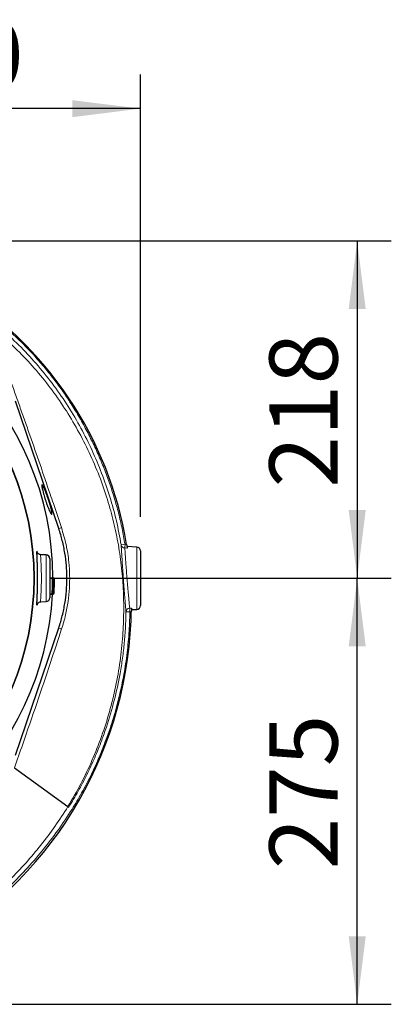
# Model space of a CAD drawing. Units: millimetres. Extents: x 15 to 205, y 5 to 293.
# Drawn here: x 155 to 166, y 60 to 89 of the extents above; entities that cross this region are included whole.
import ezdxf

# ---------------------------------------------------------------- set-up
doc = ezdxf.new("R2010")
doc.units = ezdxf.units.MM
doc.layers.add('AM_BOR', color=7, linetype='Continuous')
doc.styles.add('SLDTEXTSTYLE0', font='TXT', dxfattribs={"width": 0.605})
doc.dimstyles.new('SLDDIMSTYLE0', dxfattribs={"dimtxt": 2, "dimasz": 2, "dimexe": 0, "dimexo": 0.0625, "dimgap": 0.5, "dimtad": 1, "dimdec": 0, "dimlfac": 22, "dimrnd": 1e-09, "dimzin": 12, "dimdsep": 46, "dimtxsty": 'SLDTEXTSTYLE0', "dimsah": 1, "dimcen": 0.09, "dimadec": 0, "dimazin": 3, "dimtfac": 1, "dimtdec": 0, "dimtofl": 0, "dimtmove": 0, "dimatfit": 3, "dimfxl": 0, "dimfrac": 2, "dimtolj": 1, "dimtzin": 12, "dimarcsym": 0})

# ---------------------------------------------------------------- blocks, each defined once
blk = doc.blocks.new('_D_10')
at = {"layer": 'AM_BOR', "color": 7}
for p, q in [((149.65, 82.401), (165.784, 82.401)), ((164.784, 82.401), (164.784, 72.492)), ((155.838, 72.492), (165.784, 72.492))]:
    blk.add_line(p, q, dxfattribs=at)
for points in [[(164.784, 82.401), (164.534, 80.401), (165.034, 80.401)], [(164.784, 72.492), (165.034, 74.492), (164.534, 74.492)]]:
    blk.add_solid(points, dxfattribs=at)
at = {"layer": 'AM_BOR', "color": 7, "insert": (162.206, 75.155), "char_height": 2, "attachment_point": 1, "rotation": 90, "style": 'SLDTEXTSTYLE0'}
blk.add_mtext('218', dxfattribs=at)
blk = doc.blocks.new('_D_11')
at = {"layer": 'AM_BOR', "color": 7}
for p, q in [((155.838, 72.492), (165.784, 72.492)), ((164.784, 59.976), (164.784, 72.492)), ((148.717, 59.976), (165.784, 59.976))]:
    blk.add_line(p, q, dxfattribs=at)
for points in [[(164.784, 72.492), (164.534, 70.492), (165.034, 70.492)], [(164.784, 59.976), (165.034, 61.976), (164.534, 61.976)]]:
    blk.add_solid(points, dxfattribs=at)
at = {"layer": 'AM_BOR', "color": 7, "insert": (162.206, 63.943), "char_height": 2, "attachment_point": 1, "rotation": 90, "style": 'SLDTEXTSTYLE0'}
blk.add_mtext('275', dxfattribs=at)
blk = doc.blocks.new('_D_15')
at = {"layer": 'AM_BOR', "color": 7}
for p, q in [((147.06, 81.27), (147.06, 87.286)), ((158.423, 74.294), (158.423, 87.286)), ((158.423, 86.286), (147.06, 86.286))]:
    blk.add_line(p, q, dxfattribs=at)
for points in [[(147.06, 86.286), (149.06, 86.036), (149.06, 86.536)], [(158.423, 86.286), (156.423, 86.536), (156.423, 86.036)]]:
    blk.add_solid(points, dxfattribs=at)
at = {"layer": 'AM_BOR', "color": 7, "insert": (150.45, 88.864), "char_height": 2, "attachment_point": 1, "style": 'SLDTEXTSTYLE0'}
blk.add_mtext('250', dxfattribs=at)

msp = doc.modelspace()

# ---------------------------------------------------------------- linework, layer by layer
at = {"color": 7, "linetype": 'Continuous', "lineweight": 25}
for p, q in [((156.025, 73.949), (154.757, 77.694)), ((155.655, 73.178), (155.494, 73.184)), ((158.316, 73.407), (158.027, 73.422)), ((158.423, 73.294), (158.423, 71.691)), ((155.764, 73.064), (155.764, 71.92)), ((155.764, 72.504), (155.852, 72.504)), ((155.764, 72.492), (155.844, 72.492)), ((155.843, 72.36), (155.847, 72.36)), ((155.844, 72.492), (155.844, 72.492)), ((155.844, 72.454), (155.849, 72.454)), ((155.846, 72.365), (155.853, 72.365)), ((155.852, 72.504), (155.867, 72.504)), ((155.858, 72.344), (155.862, 72.344)), ((155.859, 72.492), (155.86, 72.492)), ((155.867, 72.504), (155.886, 72.504)), ((155.868, 72.492), (155.878, 72.492)), ((155.869, 72.376), (155.868, 72.376)), ((155.878, 72.492), (155.878, 72.492)), ((155.893, 72.492), (155.894, 72.492)), ((155.764, 72.038), (155.832, 72.038)), ((155.764, 72.026), (155.839, 72.026)), ((155.834, 72.038), (155.832, 72.038)), ((155.835, 72.084), (155.836, 72.084)), ((155.838, 72.144), (155.842, 72.144)), ((155.839, 72.026), (155.873, 72.026)), ((155.841, 72.239), (155.847, 72.239)), ((155.849, 72.038), (155.847, 72.038)), ((155.85, 72.084), (155.852, 72.084)), ((155.852, 72.084), (155.855, 72.084)), ((155.855, 72.195), (155.862, 72.195)), ((155.855, 72.084), (155.858, 72.084)), ((155.856, 72.038), (155.866, 72.038)), ((155.868, 72.038), (155.866, 72.038)), ((155.869, 72.084), (155.871, 72.084)), ((155.876, 72.265), (155.879, 72.265)), ((155.883, 72.038), (155.881, 72.038)), ((155.884, 72.084), (155.886, 72.084)), ((155.494, 71.801), (155.655, 71.807)), ((158.147, 71.239), (158.154, 71.505)), ((158.155, 71.569), (158.316, 71.578)), ((154.757, 67.291), (156.025, 71.035)), ((154.726, 66.923), (156.294, 65.784)), ((156.294, 65.784), (156.319, 65.765))]:
    msp.add_line(p, q, dxfattribs=at)
at = {"color": 8, "linetype": 'Continuous', "lineweight": 18}
for p, q in [((157.969, 73.489), (157.857, 73.471)), ((157.969, 73.489), (157.964, 73.381)), ((157.969, 73.489), (158.016, 73.487)), ((155.655, 71.807), (155.655, 73.178)), ((158.033, 73.378), (157.964, 73.381)), ((158.316, 71.578), (158.316, 73.407)), ((155.88, 72.265), (155.885, 72.265)), ((157.998, 71.505), (158.112, 71.503)), ((158.106, 71.611), (158.157, 71.614)), ((158.106, 71.611), (158.112, 71.503)), ((158.154, 71.505), (158.112, 71.503))]:
    msp.add_line(p, q, dxfattribs=at)
at = {"color": 7, "linetype": 'Continuous', "lineweight": 25}
for centre, radius, start, end in [((147.06, 72.492), 8.793, 0.0759, 90), ((147.285, 71.736), 10.873, 9.2649, 58.4301), ((147.06, 72.492), 8.241, 270, 90), ((155.651, 73.064), 0.114, 0, 88), ((158.31, 73.294), 0.114, 0, 87), ((147.06, 72.492), 8.784, 357.0337, 0), ((147.06, 72.492), 8.785, 357.3384, 0), ((147.06, 72.492), 8.799, 357.0388, 0), ((147.06, 72.492), 8.8, 357.343, 0), ((147.06, 72.492), 8.818, 357.0452, 0), ((147.06, 72.492), 8.819, 357.3487, 0), ((147.06, 72.492), 8.833, 357.0502, 0), ((147.06, 72.492), 8.834, 357.3533, 0), ((147.06, 72.492), 8.793, 270, 356.9606), ((147.06, 72.492), 8.804, 357.0406, 357.3443), ((155.651, 71.92), 0.114, 272, 0), ((158.31, 71.691), 0.114, 273, 0), ((146.553, 71.734), 11.605, 299.0463, 357.5582)]:
    msp.add_arc(centre, radius, start, end, dxfattribs=at)
at = {"color": 8, "linetype": 'Continuous', "lineweight": 18}
for centre, radius, start, end in [((147.06, 72.492), 8.251, 270, 90), ((156.262, 73.452), 0.552, 106.9148, 115.5463), ((157.966, 73.492), 0.111, 191.1013, 268.5006), ((158.11, 71.499), 0.112, 92.1419, 176.8813), ((156.243, 71.459), 0.477, 242.7375, 253.6686)]:
    msp.add_arc(centre, radius, start, end, dxfattribs=at)
at = {"color": 7, "linetype": 'Continuous', "lineweight": 25}
for centre, major_axis, ratio, start_param, end_param in [((147.06, 72.601), (0, 8.793), 0.999923, 4.648264, 4.653576), ((147.06, 72.601), (0, 8.808), 0.999923, 4.648353, 4.653656), ((147.06, 72.531), (0, 8.81), 0.99999, 4.656328, 4.682149), ((147.06, 72.531), (0, 8.809), 0.99999, 4.661628, 4.675213), ((147.06, 72.602), (0, 8.827), 0.999923, 4.648464, 4.653755), ((147.06, 72.602), (0, 8.842), 0.999923, 4.648552, 4.653835)]:
    msp.add_ellipse(centre, major_axis=major_axis, ratio=ratio, start_param=start_param, end_param=end_param, dxfattribs=at)
at = {"color": 8, "linetype": 'Continuous', "lineweight": 18}
for points, knots in [([(141.419, 80.041), (141.543, 80.144), (141.809, 80.364), (142.239, 80.672), (142.703, 80.97), (143.187, 81.243), (143.687, 81.49), (144.203, 81.71), (144.73, 81.899), (145.266, 82.056), (145.788, 82.178), (146.297, 82.268), (146.774, 82.327), (147.237, 82.362), (147.682, 82.375), (148.163, 82.365), (148.682, 82.336), (149.237, 82.272), (149.792, 82.178), (150.342, 82.052), (150.888, 81.894), (151.427, 81.705), (151.957, 81.486), (152.457, 81.244), (152.925, 80.986), (153.347, 80.722), (153.741, 80.446), (154.107, 80.165), (154.458, 79.87), (154.797, 79.559), (155.123, 79.232), (155.437, 78.889), (155.736, 78.531), (156.022, 78.158), (156.291, 77.77), (156.545, 77.368), (156.775, 76.96), (156.989, 76.551), (157.182, 76.139), (157.358, 75.718), (157.517, 75.288), (157.659, 74.849), (157.782, 74.402), (157.888, 73.949), (157.942, 73.643), (157.969, 73.489)], [0, 0, 0, 0, 0.022317, 0.047819, 0.073343, 0.098848, 0.124766, 0.150705, 0.176622, 0.202345, 0.228069, 0.25101, 0.27395, 0.294682, 0.315413, 0.335653, 0.361494, 0.387354, 0.413192, 0.43944, 0.465708, 0.491956, 0.51858, 0.545204, 0.568954, 0.592702, 0.614181, 0.635659, 0.656627, 0.677894, 0.699293, 0.720692, 0.742347, 0.764003, 0.78592, 0.807837, 0.829895, 0.850827, 0.871867, 0.892907, 0.914168, 0.935428, 0.956912, 0.978396, 1, 1, 1, 1]), ([(157.857, 73.471), (157.813, 73.709), (157.725, 74.186), (157.529, 74.889), (157.291, 75.578), (157.008, 76.25), (156.682, 76.906), (156.309, 77.541), (155.889, 78.153), (155.426, 78.734), (154.924, 79.281), (154.395, 79.782), (153.84, 80.235), (153.264, 80.641), (152.66, 81.006), (152.033, 81.328), (151.396, 81.599), (150.753, 81.819), (150.107, 81.993), (149.45, 82.125), (148.786, 82.213), (148.116, 82.258), (147.44, 82.257), (146.761, 82.211), (146.086, 82.119), (145.419, 81.98), (144.917, 81.837), (144.508, 81.699), (144.185, 81.578), (143.746, 81.392), (143.258, 81.155), (142.73, 80.855), (142.219, 80.525), (141.898, 80.279), (141.737, 80.156)], [0, 0, 0, 0, 0.034476, 0.069064, 0.103699, 0.138303, 0.172792, 0.20789, 0.243121, 0.278396, 0.313625, 0.348721, 0.382057, 0.41552, 0.449023, 0.48248, 0.515811, 0.54747, 0.579233, 0.611034, 0.642801, 0.674464, 0.706661, 0.738976, 0.771323, 0.803621, 0.835804, 0.845587, 0.865177, 0.884766, 0.913547, 0.942385, 0.971221, 1, 1, 1, 1]), ([(156.294, 65.784), (156.423, 66.004), (156.68, 66.445), (157.007, 67.136), (157.288, 67.844), (157.52, 68.567), (157.701, 69.304), (157.832, 70.05), (157.909, 70.782), (157.937, 71.496), (157.925, 72.188), (157.867, 72.875), (157.766, 73.555), (157.622, 74.226), (157.43, 74.905), (157.186, 75.588), (156.887, 76.271), (156.541, 76.93), (156.155, 77.565), (155.724, 78.167), (155.253, 78.735), (154.758, 79.251), (154.245, 79.718), (153.718, 80.137), (153.167, 80.521), (152.588, 80.862), (151.989, 81.16), (151.355, 81.423), (150.687, 81.647), (149.987, 81.826), (149.276, 81.953), (148.559, 82.027), (147.839, 82.048), (147.12, 82.022), (146.428, 81.941), (145.767, 81.814), (145.138, 81.648), (144.524, 81.438), (143.927, 81.188), (143.355, 80.898), (142.933, 80.651), (142.705, 80.5), (142.652, 80.466)], [0, 0, 0, 0, 0.027607, 0.055107, 0.082517, 0.109856, 0.137145, 0.164404, 0.191653, 0.216636, 0.241553, 0.266376, 0.29112, 0.315801, 0.340437, 0.367281, 0.394114, 0.420945, 0.447677, 0.4743, 0.500834, 0.527302, 0.551525, 0.575727, 0.599924, 0.624102, 0.648177, 0.672152, 0.698216, 0.724212, 0.750167, 0.77611, 0.802063, 0.827942, 0.8537, 0.87721, 0.90063, 0.923965, 0.947226, 0.970425, 0.993234, 1, 1, 1, 1]), ([(154.583, 78.369), (154.632, 78.233), (154.73, 77.96), (154.878, 77.541), (155.028, 77.119), (155.228, 76.548), (155.477, 75.829), (155.706, 75.159), (155.914, 74.542), (156.024, 74.214), (156.102, 73.979)], [0, 0, 0, 0, 0.095611, 0.191623, 0.288387, 0.385279, 0.581452, 0.777851, 0.840872, 1, 1, 1, 1]), ([(156.102, 73.979), (156.151, 73.813), (156.251, 73.48), (156.322, 73.008), (156.349, 72.579), (156.342, 72.193), (156.302, 71.805), (156.229, 71.404), (156.15, 71.14), (156.109, 71.002)], [0, 0, 0, 0, 0.171373, 0.344867, 0.470715, 0.597401, 0.726713, 0.856927, 1, 1, 1, 1]), ([(157.998, 71.505), (157.997, 71.521), (157.994, 71.556), (157.987, 71.638), (157.978, 71.749), (157.967, 71.883), (157.955, 72.032), (157.942, 72.196), (157.928, 72.382), (157.914, 72.572), (157.901, 72.758), (157.89, 72.921), (157.881, 73.073), (157.872, 73.208), (157.866, 73.323), (157.861, 73.414), (157.858, 73.452), (157.857, 73.471)], [0, 0, 0, 0, 0.0518164, 0.1178486, 0.1858035, 0.2519201, 0.3199627, 0.3861468, 0.4542452, 0.5379174, 0.6038776, 0.6717353, 0.7375817, 0.8053285, 0.8710883, 0.9387542, 1, 1, 1, 1]), ([(155.383, 73.271), (155.383, 73.277), (155.384, 73.29), (155.387, 73.286), (155.39, 73.267), (155.392, 73.258)], [0, 0, 0, 0, 0.282923, 0.66662, 1, 1, 1, 1]), ([(155.494, 73.182), (155.494, 73.182), (155.492, 73.185), (155.492, 73.169), (155.492, 73.135), (155.495, 73.082), (155.499, 73.011), (155.504, 72.927), (155.508, 72.829), (155.512, 72.723), (155.514, 72.609), (155.515, 72.493), (155.514, 72.376), (155.512, 72.263), (155.508, 72.156), (155.503, 72.049), (155.498, 71.958), (155.494, 71.886), (155.492, 71.838), (155.492, 71.81), (155.492, 71.798), (155.494, 71.801), (155.494, 71.801)], [0, 0, 0, 0, 0.016463, 0.070659, 0.123555, 0.178007, 0.23098, 0.285496, 0.338393, 0.392819, 0.445708, 0.500132, 0.553079, 0.607566, 0.660522, 0.715013, 0.784886, 0.837433, 0.891494, 0.944137, 0.998319, 1, 1, 1, 1]), ([(157.964, 73.381), (157.965, 73.365), (157.967, 73.33), (157.972, 73.248), (157.979, 73.146), (157.987, 73.024), (157.997, 72.887), (158.008, 72.739), (158.021, 72.572), (158.034, 72.401), (158.049, 72.234), (158.062, 72.087), (158.074, 71.951), (158.085, 71.831), (158.094, 71.731), (158.102, 71.657), (158.105, 71.625), (158.106, 71.611)], [0, 0, 0, 0, 0.0613076, 0.128059, 0.1948108, 0.2616067, 0.3284033, 0.3952857, 0.462169, 0.5458002, 0.6129076, 0.6800149, 0.7471057, 0.8141954, 0.8811909, 0.9481851, 1, 1, 1, 1]), ([(155.388, 71.707), (155.387, 71.703), (155.384, 71.693), (155.383, 71.704), (155.383, 71.709)], [0, 0, 0, 0, 0.467857, 1, 1, 1, 1]), ([(156.319, 65.765), (156.412, 65.921), (156.6, 66.234), (156.852, 66.72), (157.083, 67.219), (157.271, 67.686), (157.469, 68.243), (157.661, 68.897), (157.809, 69.577), (157.899, 70.145), (157.951, 70.596), (157.986, 71.049), (157.994, 71.353), (157.998, 71.505)], [0, 0, 0, 0, 0.09016, 0.180494, 0.271412, 0.36255, 0.42983, 0.564456, 0.6998, 0.774543, 0.849408, 0.924645, 1, 1, 1, 1]), ([(158.112, 71.503), (158.105, 71.29), (158.09, 70.863), (158.026, 70.226), (157.927, 69.587), (157.788, 68.949), (157.611, 68.314), (157.409, 67.724), (157.189, 67.179), (156.958, 66.676), (156.7, 66.184), (156.51, 65.865), (156.415, 65.706)], [0, 0, 0, 0, 0.104682, 0.209432, 0.31409, 0.421839, 0.52968, 0.63743, 0.727641, 0.817852, 0.908916, 1, 1, 1, 1]), ([(156.109, 71.002), (156.001, 70.673), (155.76, 69.944), (155.38, 68.815), (155.025, 67.784), (154.806, 67.154), (154.726, 66.923), (154.726, 66.923)], [0, 0, 0, 0, 0.240643, 0.534992, 0.829462, 0.999999, 1, 1, 1, 1]), ([(148.975, 60.508), (149.223, 60.572), (149.718, 60.699), (150.443, 60.948), (151.15, 61.24), (151.815, 61.563), (152.431, 61.922), (153.006, 62.3), (153.558, 62.711), (154.087, 63.154), (154.588, 63.625), (155.061, 64.123), (155.504, 64.648), (155.92, 65.199), (156.169, 65.588), (156.294, 65.784)], [0, 0, 0, 0, 0.0828586, 0.1655584, 0.2480899, 0.3304631, 0.4048714, 0.4791333, 0.5534178, 0.6278558, 0.702562, 0.7762838, 0.8504137, 0.9249863, 1, 1, 1, 1]), ([(156.415, 65.706), (156.279, 65.497), (156.005, 65.079), (155.547, 64.485), (155.055, 63.917), (154.53, 63.381), (154, 62.905), (153.472, 62.485), (152.94, 62.104), (152.372, 61.744), (151.768, 61.41), (151.145, 61.111), (150.506, 60.849), (149.932, 60.651), (149.429, 60.503), (149.143, 60.433), (149, 60.398)], [0, 0, 0, 0, 0.079982, 0.160195, 0.240475, 0.320668, 0.400634, 0.468749, 0.536865, 0.61046, 0.684243, 0.758096, 0.831891, 0.905497, 0.952749, 1, 1, 1, 1])]:
    msp.add_open_spline(points, degree=3, knots=knots, dxfattribs=at)
at = {"color": 7, "linetype": 'Continuous', "lineweight": 25}
for points, knots in [([(155.818, 74.368), (155.815, 74.368), (155.811, 74.37), (155.804, 74.377), (155.801, 74.38), (155.796, 74.387), (155.793, 74.391), (155.783, 74.407), (155.777, 74.419), (155.762, 74.449), (155.754, 74.467), (155.737, 74.505), (155.728, 74.527), (155.714, 74.561), (155.71, 74.573), (155.7, 74.598), (155.691, 74.623), (155.681, 74.65), (155.672, 74.676), (155.667, 74.69), (155.653, 74.732), (155.643, 74.76), (155.63, 74.802), (155.625, 74.817), (155.616, 74.845), (155.612, 74.859), (155.599, 74.901), (155.591, 74.929), (155.58, 74.969), (155.576, 74.982), (155.569, 75.007), (155.566, 75.02), (155.556, 75.055), (155.551, 75.078), (155.543, 75.109), (155.541, 75.119), (155.537, 75.137), (155.534, 75.155), (155.531, 75.17), (155.529, 75.184), (155.528, 75.19), (155.527, 75.208), (155.526, 75.216), (155.528, 75.229), (155.53, 75.232), (155.535, 75.234), (155.539, 75.232), (155.545, 75.225), (155.548, 75.221), (155.553, 75.214), (155.559, 75.205), (155.565, 75.194), (155.572, 75.181), (155.576, 75.174), (155.587, 75.152), (155.595, 75.134), (155.608, 75.105), (155.612, 75.095), (155.621, 75.074), (155.626, 75.063), (155.64, 75.028), (155.649, 75.004), (155.664, 74.965), (155.669, 74.952), (155.679, 74.925), (155.684, 74.911), (155.699, 74.87), (155.708, 74.842), (155.723, 74.8), (155.728, 74.785), (155.737, 74.757), (155.746, 74.729), (155.754, 74.702), (155.763, 74.674), (155.767, 74.661), (155.778, 74.621), (155.785, 74.595), (155.798, 74.547), (155.803, 74.525), (155.813, 74.483), (155.816, 74.465), (155.82, 74.44), (155.822, 74.432), (155.823, 74.418), (155.824, 74.412), (155.825, 74.395), (155.825, 74.386), (155.823, 74.373), (155.821, 74.369), (155.818, 74.368)], [0, 0, 0, 0, 0.03125, 0.03125, 0.046875, 0.046875, 0.0625, 0.0625, 0.09375, 0.09375, 0.125, 0.125, 0.15625, 0.15625, 0.171875, 0.171875, 0.1875, 0.203125, 0.203125, 0.21875, 0.21875, 0.25, 0.25, 0.265625, 0.265625, 0.28125, 0.28125, 0.3125, 0.3125, 0.328125, 0.328125, 0.34375, 0.34375, 0.375, 0.375, 0.390625, 0.390625, 0.40625, 0.421875, 0.421875, 0.4375, 0.4375, 0.46875, 0.46875, 0.5, 0.5, 0.53125, 0.53125, 0.546875, 0.546875, 0.5625, 0.578125, 0.578125, 0.59375, 0.59375, 0.625, 0.625, 0.640625, 0.640625, 0.65625, 0.65625, 0.6875, 0.6875, 0.703125, 0.703125, 0.71875, 0.71875, 0.75, 0.75, 0.765625, 0.765625, 0.78125, 0.796875, 0.796875, 0.8125, 0.8125, 0.84375, 0.84375, 0.875, 0.875, 0.90625, 0.90625, 0.921875, 0.921875, 0.9375, 0.9375, 0.96875, 0.96875, 1, 1, 1, 1]), ([(156.025, 71.035), (156.065, 71.153), (156.099, 71.272), (156.159, 71.512), (156.184, 71.632), (156.224, 71.875), (156.239, 71.997), (156.259, 72.243), (156.264, 72.367), (156.264, 72.553), (156.263, 72.616), (156.258, 72.74), (156.254, 72.802), (156.239, 72.986), (156.224, 73.109), (156.184, 73.352), (156.159, 73.472), (156.099, 73.712), (156.065, 73.831), (156.025, 73.949)], [0, 0, 0, 0, 0.125, 0.125, 0.25, 0.25, 0.375, 0.375, 0.5, 0.5, 0.5625, 0.5625, 0.625, 0.625, 0.75, 0.75, 0.875, 0.875, 1, 1, 1, 1]), ([(158.016, 73.487), (158.018, 73.474), (158.022, 73.447), (158.028, 73.413), (158.031, 73.389), (158.032, 73.381), (158.033, 73.378)], [0, 0, 0, 0, 0.274458, 0.549031, 0.820275, 1, 1, 1, 1]), ([(155.383, 71.709), (155.383, 71.71), (155.382, 71.713), (155.383, 71.742), (155.385, 71.795), (155.389, 71.877), (155.394, 71.982), (155.399, 72.105), (155.402, 72.227), (155.405, 72.358), (155.405, 72.491), (155.405, 72.626), (155.402, 72.755), (155.399, 72.878), (155.394, 72.99), (155.39, 73.088), (155.386, 73.169), (155.383, 73.229), (155.382, 73.263), (155.383, 73.27), (155.383, 73.271)], [0, 0, 0, 0, 0.001894, 0.06322, 0.122567, 0.183595, 0.262212, 0.321578, 0.382686, 0.441877, 0.502832, 0.561957, 0.622843, 0.682139, 0.743179, 0.80283, 0.864213, 0.924035, 0.985577, 1, 1, 1, 1]), ([(155.495, 73.184), (155.482, 73.185), (155.46, 73.188), (155.432, 73.203), (155.413, 73.221), (155.401, 73.237), (155.395, 73.25), (155.392, 73.257), (155.391, 73.262), (155.391, 73.261), (155.391, 73.261)], [0, 0, 0, 0, 0.181151, 0.333762, 0.465771, 0.580764, 0.674142, 0.765969, 0.89165, 1, 1, 1, 1]), ([(155.847, 72.239), (155.847, 72.242), (155.847, 72.245), (155.846, 72.252), (155.846, 72.256), (155.846, 72.267), (155.846, 72.276), (155.847, 72.292), (155.847, 72.297), (155.847, 72.309), (155.847, 72.315), (155.847, 72.327), (155.847, 72.334), (155.847, 72.347), (155.847, 72.353), (155.847, 72.36)], [0, 0, 0, 0, 0.125, 0.125, 0.25, 0.25, 0.5, 0.5, 0.625, 0.625, 0.75, 0.75, 0.875, 0.875, 1, 1, 1, 1]), ([(155.847, 72.36), (155.847, 72.364), (155.847, 72.368), (155.848, 72.377), (155.848, 72.381), (155.848, 72.394), (155.848, 72.402), (155.848, 72.418), (155.848, 72.426), (155.849, 72.437), (155.849, 72.44), (155.849, 72.447), (155.849, 72.451), (155.849, 72.454)], [0, 0, 0, 0, 0.125, 0.125, 0.25, 0.25, 0.5, 0.5, 0.75, 0.75, 0.875, 0.875, 1, 1, 1, 1]), ([(155.852, 72.457), (155.851, 72.457), (155.851, 72.457), (155.851, 72.455), (155.851, 72.454), (155.851, 72.45), (155.85, 72.448), (155.85, 72.441), (155.85, 72.438), (155.85, 72.429), (155.85, 72.424), (155.849, 72.413), (155.849, 72.407), (155.849, 72.395), (155.849, 72.388), (155.849, 72.378), (155.848, 72.375), (155.848, 72.368), (155.848, 72.364), (155.848, 72.361)], [0, 0, 0, 0, 0.125, 0.125, 0.25, 0.25, 0.375, 0.375, 0.5, 0.5, 0.625, 0.625, 0.75, 0.75, 0.875, 0.875, 0.9375, 0.9375, 1, 1, 1, 1]), ([(155.848, 72.361), (155.848, 72.357), (155.848, 72.354), (155.848, 72.347), (155.848, 72.344), (155.848, 72.334), (155.848, 72.328), (155.848, 72.316), (155.848, 72.31), (155.848, 72.3), (155.848, 72.295), (155.848, 72.287), (155.848, 72.283), (155.848, 72.276), (155.848, 72.274), (155.848, 72.269), (155.848, 72.268), (155.848, 72.265), (155.849, 72.265), (155.849, 72.265)], [0, 0, 0, 0, 0.0625, 0.0625, 0.125, 0.125, 0.25, 0.25, 0.375, 0.375, 0.5, 0.5, 0.625, 0.625, 0.75, 0.75, 0.875, 0.875, 1, 1, 1, 1]), ([(155.849, 72.454), (155.849, 72.458), (155.849, 72.462), (155.849, 72.47), (155.85, 72.474), (155.85, 72.483), (155.85, 72.489), (155.851, 72.497), (155.851, 72.5), (155.851, 72.502), (155.851, 72.503), (155.851, 72.504), (155.852, 72.504), (155.852, 72.504)], [0, 0, 0, 0, 0.125, 0.125, 0.25, 0.25, 0.5, 0.5, 0.75, 0.75, 0.875, 0.875, 1, 1, 1, 1]), ([(155.849, 72.265), (155.849, 72.265), (155.849, 72.265), (155.849, 72.266), (155.849, 72.266), (155.849, 72.268), (155.85, 72.269), (155.85, 72.273), (155.85, 72.276), (155.851, 72.283), (155.851, 72.287), (155.851, 72.296), (155.851, 72.301), (155.852, 72.312), (155.852, 72.318), (155.853, 72.33), (155.853, 72.337), (155.853, 72.347), (155.853, 72.351), (155.853, 72.358), (155.853, 72.361), (155.853, 72.365)], [0, 0, 0, 0, 0.0625, 0.0625, 0.125, 0.125, 0.25, 0.25, 0.375, 0.375, 0.5, 0.5, 0.625, 0.625, 0.75, 0.75, 0.875, 0.875, 0.9375, 0.9375, 1, 1, 1, 1]), ([(155.854, 72.364), (155.854, 72.36), (155.854, 72.357), (155.854, 72.35), (155.854, 72.347), (155.854, 72.337), (155.853, 72.33), (155.853, 72.317), (155.853, 72.311), (155.853, 72.299), (155.852, 72.293), (155.852, 72.283), (155.852, 72.278), (155.851, 72.269), (155.851, 72.264), (155.851, 72.256), (155.85, 72.252), (155.85, 72.245), (155.85, 72.242), (155.849, 72.239)], [0, 0, 0, 0, 0.0625, 0.0625, 0.125, 0.125, 0.25, 0.25, 0.375, 0.375, 0.5, 0.5, 0.625, 0.625, 0.75, 0.75, 0.875, 0.875, 1, 1, 1, 1]), ([(155.852, 72.504), (155.852, 72.504), (155.852, 72.503), (155.853, 72.501), (155.853, 72.499), (155.853, 72.493), (155.853, 72.489), (155.854, 72.48), (155.854, 72.474), (155.854, 72.461), (155.854, 72.453), (155.854, 72.437), (155.854, 72.429), (155.854, 72.412), (155.854, 72.402), (155.854, 72.388), (155.854, 72.383), (155.854, 72.373), (155.854, 72.369), (155.854, 72.364)], [0, 0, 0, 0, 0.125, 0.125, 0.25, 0.25, 0.375, 0.375, 0.5, 0.5, 0.625, 0.625, 0.75, 0.75, 0.875, 0.875, 0.9375, 0.9375, 1, 1, 1, 1]), ([(155.853, 72.365), (155.853, 72.368), (155.853, 72.372), (155.853, 72.379), (155.853, 72.382), (155.853, 72.392), (155.854, 72.398), (155.853, 72.41), (155.853, 72.416), (155.853, 72.426), (155.853, 72.431), (155.853, 72.439), (155.853, 72.442), (155.853, 72.448), (155.853, 72.45), (155.852, 72.454), (155.852, 72.455), (155.852, 72.457), (155.852, 72.457), (155.852, 72.457)], [0, 0, 0, 0, 0.0625, 0.0625, 0.125, 0.125, 0.25, 0.25, 0.375, 0.375, 0.5, 0.5, 0.625, 0.625, 0.75, 0.75, 0.875, 0.875, 1, 1, 1, 1]), ([(155.862, 72.195), (155.862, 72.195), (155.861, 72.195), (155.861, 72.196), (155.861, 72.197), (155.861, 72.198), (155.861, 72.199), (155.861, 72.202), (155.861, 72.204), (155.861, 72.209), (155.861, 72.214), (155.861, 72.225), (155.861, 72.231), (155.861, 72.245), (155.861, 72.253), (155.861, 72.265), (155.861, 72.269), (155.861, 72.278), (155.861, 72.282), (155.862, 72.296), (155.862, 72.305), (155.862, 72.32), (155.862, 72.324), (155.862, 72.334), (155.862, 72.339), (155.862, 72.344)], [0, 0, 0, 0, 0.0625, 0.0625, 0.125, 0.125, 0.1875, 0.1875, 0.25, 0.25, 0.375, 0.375, 0.5, 0.5, 0.625, 0.625, 0.6875, 0.6875, 0.75, 0.75, 0.875, 0.875, 0.9375, 0.9375, 1, 1, 1, 1]), ([(155.862, 72.344), (155.862, 72.349), (155.863, 72.354), (155.863, 72.365), (155.863, 72.37), (155.863, 72.385), (155.863, 72.396), (155.864, 72.411), (155.864, 72.415), (155.864, 72.425), (155.864, 72.429), (155.864, 72.438), (155.864, 72.442), (155.864, 72.451), (155.864, 72.455), (155.865, 72.466), (155.865, 72.473), (155.865, 72.482), (155.865, 72.484), (155.865, 72.489), (155.866, 72.491), (155.866, 72.497), (155.866, 72.5), (155.866, 72.502), (155.867, 72.503), (155.867, 72.504), (155.867, 72.504), (155.867, 72.504)], [0, 0, 0, 0, 0.0625, 0.0625, 0.125, 0.125, 0.25, 0.25, 0.3125, 0.3125, 0.375, 0.375, 0.4375, 0.4375, 0.5, 0.5, 0.625, 0.625, 0.6875, 0.6875, 0.75, 0.75, 0.875, 0.875, 0.9375, 0.9375, 1, 1, 1, 1]), ([(155.863, 72.342), (155.863, 72.339), (155.863, 72.335), (155.863, 72.328), (155.863, 72.325), (155.863, 72.315), (155.863, 72.308), (155.863, 72.295), (155.862, 72.289), (155.862, 72.277), (155.862, 72.272), (155.862, 72.263), (155.862, 72.259), (155.862, 72.252), (155.862, 72.25), (155.863, 72.245), (155.863, 72.244), (155.863, 72.242), (155.863, 72.242), (155.863, 72.242)], [0, 0, 0, 0, 0.0625, 0.0625, 0.125, 0.125, 0.25, 0.25, 0.375, 0.375, 0.5, 0.5, 0.625, 0.625, 0.75, 0.75, 0.875, 0.875, 1, 1, 1, 1]), ([(155.867, 72.457), (155.867, 72.457), (155.867, 72.457), (155.867, 72.456), (155.867, 72.456), (155.866, 72.454), (155.866, 72.452), (155.866, 72.446), (155.866, 72.442), (155.865, 72.434), (155.865, 72.429), (155.865, 72.419), (155.865, 72.413), (155.864, 72.4), (155.864, 72.394), (155.864, 72.38), (155.864, 72.372), (155.864, 72.361), (155.863, 72.357), (155.863, 72.35), (155.863, 72.346), (155.863, 72.342)], [0, 0, 0, 0, 0.0625, 0.0625, 0.125, 0.125, 0.25, 0.25, 0.375, 0.375, 0.5, 0.5, 0.625, 0.625, 0.75, 0.75, 0.875, 0.875, 0.9375, 0.9375, 1, 1, 1, 1]), ([(155.867, 72.504), (155.867, 72.504), (155.867, 72.504), (155.867, 72.503), (155.868, 72.503), (155.868, 72.5), (155.868, 72.498), (155.868, 72.492), (155.868, 72.488), (155.869, 72.479), (155.869, 72.473), (155.869, 72.461), (155.869, 72.455), (155.869, 72.441), (155.869, 72.433), (155.869, 72.418), (155.869, 72.41), (155.869, 72.397), (155.869, 72.393), (155.869, 72.384), (155.869, 72.38), (155.869, 72.376)], [0, 0, 0, 0, 0.0625, 0.0625, 0.125, 0.125, 0.25, 0.25, 0.375, 0.375, 0.5, 0.5, 0.625, 0.625, 0.75, 0.75, 0.875, 0.875, 0.9375, 0.9375, 1, 1, 1, 1]), ([(155.868, 72.376), (155.868, 72.381), (155.868, 72.387), (155.869, 72.398), (155.869, 72.404), (155.869, 72.414), (155.868, 72.419), (155.868, 72.428), (155.868, 72.432), (155.868, 72.442), (155.868, 72.448), (155.868, 72.454), (155.867, 72.455), (155.867, 72.457), (155.867, 72.457), (155.867, 72.457)], [0, 0, 0, 0, 0.125, 0.125, 0.25, 0.25, 0.375, 0.375, 0.5, 0.5, 0.75, 0.75, 0.875, 0.875, 1, 1, 1, 1]), ([(155.879, 72.265), (155.88, 72.279), (155.88, 72.292), (155.881, 72.312), (155.881, 72.318), (155.881, 72.332), (155.881, 72.338), (155.882, 72.358), (155.882, 72.371), (155.882, 72.396), (155.883, 72.409), (155.883, 72.433), (155.883, 72.444), (155.884, 72.459), (155.884, 72.464), (155.884, 72.473), (155.884, 72.477), (155.884, 72.485), (155.884, 72.488), (155.885, 72.494), (155.885, 72.496), (155.885, 72.5), (155.885, 72.502), (155.885, 72.503), (155.886, 72.503), (155.886, 72.504), (155.886, 72.504), (155.886, 72.504)], [0, 0, 0, 0, 0.125, 0.125, 0.1875, 0.1875, 0.25, 0.25, 0.375, 0.375, 0.5, 0.5, 0.625, 0.625, 0.6875, 0.6875, 0.75, 0.75, 0.8125, 0.8125, 0.875, 0.875, 0.9375, 0.9375, 0.96875, 0.96875, 1, 1, 1, 1]), ([(155.883, 72.379), (155.883, 72.37), (155.883, 72.361), (155.882, 72.342), (155.882, 72.333), (155.882, 72.313), (155.881, 72.304), (155.881, 72.284), (155.881, 72.275), (155.88, 72.265)], [0, 0, 0, 0, 0.25, 0.25, 0.5, 0.5, 0.75, 0.75, 1, 1, 1, 1]), ([(155.886, 72.457), (155.886, 72.457), (155.885, 72.457), (155.885, 72.455), (155.885, 72.453), (155.885, 72.449), (155.885, 72.447), (155.884, 72.441), (155.884, 72.438), (155.884, 72.431), (155.884, 72.427), (155.884, 72.419), (155.884, 72.414), (155.883, 72.405), (155.883, 72.4), (155.883, 72.39), (155.883, 72.385), (155.883, 72.379)], [0, 0, 0, 0, 0.125, 0.125, 0.25, 0.25, 0.375, 0.375, 0.5, 0.5, 0.625, 0.625, 0.75, 0.75, 0.875, 0.875, 1, 1, 1, 1]), ([(155.885, 72.265), (155.886, 72.275), (155.886, 72.286), (155.886, 72.306), (155.886, 72.316), (155.887, 72.337), (155.887, 72.347), (155.887, 72.367), (155.887, 72.377), (155.887, 72.396), (155.887, 72.406), (155.887, 72.418), (155.887, 72.422), (155.887, 72.43), (155.887, 72.433), (155.887, 72.443), (155.887, 72.448), (155.886, 72.454), (155.886, 72.455), (155.886, 72.457), (155.886, 72.457), (155.886, 72.457)], [0, 0, 0, 0, 0.125, 0.125, 0.25, 0.25, 0.375, 0.375, 0.5, 0.5, 0.625, 0.625, 0.6875, 0.6875, 0.75, 0.75, 0.875, 0.875, 0.9375, 0.9375, 1, 1, 1, 1]), ([(155.886, 72.504), (155.886, 72.504), (155.886, 72.504), (155.886, 72.503), (155.886, 72.503), (155.886, 72.502), (155.887, 72.5), (155.887, 72.496), (155.887, 72.494), (155.887, 72.488), (155.887, 72.485), (155.888, 72.477), (155.888, 72.473), (155.888, 72.464), (155.888, 72.459), (155.888, 72.444), (155.888, 72.432), (155.888, 72.408), (155.888, 72.396), (155.888, 72.37), (155.888, 72.357), (155.888, 72.331), (155.887, 72.318), (155.887, 72.292), (155.887, 72.278), (155.886, 72.265)], [0, 0, 0, 0, 0.03125, 0.03125, 0.0625, 0.0625, 0.125, 0.125, 0.1875, 0.1875, 0.25, 0.25, 0.3125, 0.3125, 0.375, 0.375, 0.5, 0.5, 0.625, 0.625, 0.75, 0.75, 0.875, 0.875, 1, 1, 1, 1]), ([(155.839, 72.026), (155.839, 72.026), (155.839, 72.027), (155.839, 72.029), (155.839, 72.031), (155.839, 72.04), (155.839, 72.048), (155.839, 72.064), (155.839, 72.07), (155.84, 72.083), (155.84, 72.09), (155.84, 72.104), (155.841, 72.112), (155.841, 72.124), (155.841, 72.128), (155.842, 72.136), (155.842, 72.14), (155.842, 72.144)], [0, 0, 0, 0, 0.125, 0.125, 0.25, 0.25, 0.5, 0.5, 0.625, 0.625, 0.75, 0.75, 0.875, 0.875, 0.9375, 0.9375, 1, 1, 1, 1]), ([(155.848, 72.143), (155.847, 72.139), (155.847, 72.135), (155.847, 72.126), (155.847, 72.123), (155.846, 72.111), (155.846, 72.103), (155.845, 72.088), (155.845, 72.082), (155.844, 72.069), (155.843, 72.063), (155.842, 72.053), (155.842, 72.048), (155.841, 72.04), (155.841, 72.037), (155.84, 72.031), (155.84, 72.029), (155.84, 72.027), (155.839, 72.026), (155.839, 72.026)], [0, 0, 0, 0, 0.0625, 0.0625, 0.125, 0.125, 0.25, 0.25, 0.375, 0.375, 0.5, 0.5, 0.625, 0.625, 0.75, 0.75, 0.875, 0.875, 1, 1, 1, 1]), ([(155.843, 72.142), (155.843, 72.14), (155.843, 72.137), (155.842, 72.132), (155.842, 72.129), (155.842, 72.122), (155.842, 72.117), (155.842, 72.11), (155.842, 72.108), (155.841, 72.104), (155.841, 72.102), (155.841, 72.096), (155.841, 72.092), (155.841, 72.086), (155.841, 72.083), (155.841, 72.079), (155.841, 72.077), (155.841, 72.075), (155.841, 72.074), (155.841, 72.073), (155.842, 72.073), (155.842, 72.073)], [0, 0, 0, 0, 0.0625, 0.0625, 0.125, 0.125, 0.25, 0.25, 0.3125, 0.3125, 0.375, 0.375, 0.5, 0.5, 0.625, 0.625, 0.75, 0.75, 0.875, 0.875, 1, 1, 1, 1]), ([(155.842, 72.144), (155.842, 72.149), (155.842, 72.154), (155.843, 72.164), (155.843, 72.169), (155.843, 72.179), (155.844, 72.183), (155.844, 72.192), (155.844, 72.197), (155.845, 72.209), (155.845, 72.216), (155.846, 72.226), (155.846, 72.229), (155.846, 72.234), (155.846, 72.237), (155.847, 72.239)], [0, 0, 0, 0, 0.125, 0.125, 0.25, 0.25, 0.375, 0.375, 0.5, 0.5, 0.75, 0.75, 0.875, 0.875, 1, 1, 1, 1]), ([(155.842, 72.073), (155.842, 72.073), (155.842, 72.073), (155.842, 72.074), (155.842, 72.075), (155.843, 72.078), (155.843, 72.08), (155.843, 72.084), (155.844, 72.087), (155.844, 72.093), (155.844, 72.097), (155.845, 72.104), (155.845, 72.108), (155.846, 72.117), (155.846, 72.122), (155.846, 72.13), (155.846, 72.133), (155.847, 72.138), (155.847, 72.141), (155.847, 72.143)], [0, 0, 0, 0, 0.125, 0.125, 0.25, 0.25, 0.375, 0.375, 0.5, 0.5, 0.625, 0.625, 0.75, 0.75, 0.875, 0.875, 0.9375, 0.9375, 1, 1, 1, 1]), ([(155.847, 72.218), (155.847, 72.218), (155.847, 72.218), (155.847, 72.216), (155.847, 72.215), (155.846, 72.212), (155.846, 72.209), (155.846, 72.204), (155.846, 72.201), (155.845, 72.195), (155.845, 72.191), (155.845, 72.183), (155.844, 72.178), (155.844, 72.169), (155.844, 72.164), (155.843, 72.156), (155.843, 72.153), (155.843, 72.148), (155.843, 72.145), (155.843, 72.142)], [0, 0, 0, 0, 0.125, 0.125, 0.25, 0.25, 0.375, 0.375, 0.5, 0.5, 0.625, 0.625, 0.75, 0.75, 0.875, 0.875, 0.9375, 0.9375, 1, 1, 1, 1]), ([(155.847, 72.143), (155.847, 72.146), (155.847, 72.149), (155.847, 72.154), (155.847, 72.157), (155.847, 72.165), (155.848, 72.17), (155.848, 72.179), (155.848, 72.183), (155.848, 72.191), (155.848, 72.195), (155.848, 72.201), (155.848, 72.204), (155.848, 72.21), (155.848, 72.212), (155.848, 72.215), (155.848, 72.216), (155.848, 72.218), (155.848, 72.218), (155.847, 72.218)], [0, 0, 0, 0, 0.0625, 0.0625, 0.125, 0.125, 0.25, 0.25, 0.375, 0.375, 0.5, 0.5, 0.625, 0.625, 0.75, 0.75, 0.875, 0.875, 1, 1, 1, 1]), ([(155.849, 72.239), (155.849, 72.237), (155.849, 72.234), (155.85, 72.229), (155.85, 72.226), (155.849, 72.216), (155.849, 72.209), (155.849, 72.196), (155.849, 72.192), (155.849, 72.183), (155.849, 72.178), (155.848, 72.168), (155.848, 72.163), (155.848, 72.153), (155.848, 72.148), (155.848, 72.143)], [0, 0, 0, 0, 0.125, 0.125, 0.25, 0.25, 0.5, 0.5, 0.625, 0.625, 0.75, 0.75, 0.875, 0.875, 1, 1, 1, 1]), ([(155.863, 72.204), (155.863, 72.202), (155.863, 72.199), (155.862, 72.197), (155.862, 72.196), (155.862, 72.195), (155.862, 72.195), (155.862, 72.195)], [0, 0, 0, 0, 0.5, 0.5, 0.75, 0.75, 1, 1, 1, 1]), ([(155.863, 72.242), (155.863, 72.242), (155.863, 72.242), (155.864, 72.243), (155.864, 72.243), (155.864, 72.245), (155.864, 72.247), (155.865, 72.251), (155.865, 72.253), (155.866, 72.259), (155.866, 72.262), (155.866, 72.265)], [0, 0, 0, 0, 0.125, 0.125, 0.25, 0.25, 0.5, 0.5, 0.75, 0.75, 1, 1, 1, 1]), ([(155.886, 72.265), (155.886, 72.252), (155.885, 72.239), (155.885, 72.212), (155.884, 72.199), (155.883, 72.173), (155.883, 72.16), (155.882, 72.135), (155.881, 72.122), (155.88, 72.104), (155.88, 72.098), (155.879, 72.087), (155.879, 72.082), (155.878, 72.066), (155.877, 72.057), (155.876, 72.046), (155.876, 72.042), (155.875, 72.036), (155.875, 72.034), (155.874, 72.03), (155.874, 72.028), (155.874, 72.027), (155.874, 72.027), (155.874, 72.026), (155.874, 72.026), (155.873, 72.026)], [0, 0, 0, 0, 0.125, 0.125, 0.25, 0.25, 0.375, 0.375, 0.5, 0.5, 0.5625, 0.5625, 0.625, 0.625, 0.75, 0.75, 0.8125, 0.8125, 0.875, 0.875, 0.9375, 0.9375, 0.96875, 0.96875, 1, 1, 1, 1]), ([(155.873, 72.026), (155.873, 72.026), (155.873, 72.026), (155.873, 72.027), (155.873, 72.027), (155.873, 72.028), (155.873, 72.03), (155.873, 72.034), (155.873, 72.036), (155.873, 72.042), (155.873, 72.045), (155.873, 72.056), (155.873, 72.065), (155.874, 72.086), (155.874, 72.097), (155.875, 72.115), (155.875, 72.121), (155.876, 72.134), (155.876, 72.14), (155.876, 72.159), (155.877, 72.172), (155.878, 72.199), (155.878, 72.212), (155.879, 72.238), (155.879, 72.252), (155.879, 72.265)], [0, 0, 0, 0, 0.03125, 0.03125, 0.0625, 0.0625, 0.125, 0.125, 0.1875, 0.1875, 0.25, 0.25, 0.375, 0.375, 0.5, 0.5, 0.5625, 0.5625, 0.625, 0.625, 0.75, 0.75, 0.875, 0.875, 1, 1, 1, 1]), ([(155.88, 72.265), (155.88, 72.255), (155.88, 72.244), (155.879, 72.229), (155.879, 72.224), (155.879, 72.214), (155.879, 72.208), (155.878, 72.198), (155.878, 72.193), (155.878, 72.183), (155.878, 72.178), (155.877, 72.163), (155.877, 72.153), (155.877, 72.134), (155.876, 72.125), (155.876, 72.112), (155.876, 72.108), (155.876, 72.1), (155.876, 72.097), (155.875, 72.087), (155.875, 72.082), (155.875, 72.076), (155.875, 72.075), (155.876, 72.073), (155.876, 72.073), (155.876, 72.073)], [0, 0, 0, 0, 0.125, 0.125, 0.1875, 0.1875, 0.25, 0.25, 0.3125, 0.3125, 0.375, 0.375, 0.5, 0.5, 0.625, 0.625, 0.6875, 0.6875, 0.75, 0.75, 0.875, 0.875, 0.9375, 0.9375, 1, 1, 1, 1]), ([(155.876, 72.073), (155.876, 72.073), (155.876, 72.073), (155.876, 72.075), (155.877, 72.076), (155.877, 72.08), (155.877, 72.082), (155.878, 72.087), (155.878, 72.09), (155.878, 72.096), (155.878, 72.099), (155.879, 72.107), (155.879, 72.111), (155.88, 72.123), (155.88, 72.133), (155.881, 72.147), (155.881, 72.152), (155.882, 72.162), (155.882, 72.167), (155.882, 72.177), (155.883, 72.182), (155.883, 72.192), (155.883, 72.198), (155.884, 72.213), (155.884, 72.223), (155.885, 72.244), (155.885, 72.255), (155.885, 72.265)], [0, 0, 0, 0, 0.0625, 0.0625, 0.125, 0.125, 0.1875, 0.1875, 0.25, 0.25, 0.3125, 0.3125, 0.375, 0.375, 0.5, 0.5, 0.5625, 0.5625, 0.625, 0.625, 0.6875, 0.6875, 0.75, 0.75, 0.875, 0.875, 1, 1, 1, 1]), ([(155.391, 71.723), (155.391, 71.723), (155.391, 71.724), (155.394, 71.732), (155.4, 71.745), (155.413, 71.764), (155.435, 71.784), (155.464, 71.798), (155.485, 71.799), (155.494, 71.8)], [0, 0, 0, 0, 0.167962, 0.294593, 0.398493, 0.524302, 0.685369, 0.85997, 1, 1, 1, 1]), ([(155.392, 71.726), (155.391, 71.719), (155.389, 71.71), (155.388, 71.708), (155.388, 71.707)], [0, 0, 0, 0, 0.735811, 1, 1, 1, 1]), ([(158.157, 71.614), (158.156, 71.609), (158.156, 71.598), (158.155, 71.569), (158.155, 71.537), (158.154, 71.515), (158.154, 71.505)], [0, 0, 0, 0, 0.267158, 0.534292, 0.802044, 1, 1, 1, 1])]:
    msp.add_open_spline(points, degree=3, knots=knots, dxfattribs=at)

# ---------------------------------------------------------------- dimensions: what is measured, and where the dimension line sits
at = {"layer": 'AM_BOR', "color": 7}
dim = msp.add_linear_dim(base=(147.06, 86.286), p1=(158.423, 73.294), p2=(147.06, 80.27), dimstyle='SLDDIMSTYLE0', dxfattribs=at)
dim.commit()
dim.dimension.update_dxf_attribs({"geometry": '_D_15', "text_midpoint": (152.742, 86.286), "dimtype": 160})
for p1, picture, middle in [((148.65, 82.401), '_D_10', (164.784, 77.446)), ((147.717, 59.976), '_D_11', (164.784, 66.234))]:
    dim = msp.add_linear_dim(base=(164.784, 72.492), p1=p1, p2=(154.838, 72.492), angle=90, dimstyle='SLDDIMSTYLE0', dxfattribs=at)
    dim.commit()
    dim.dimension.update_dxf_attribs({"geometry": picture, "text_midpoint": middle, "dimtype": 160})

doc.saveas('drawing.dxf')
